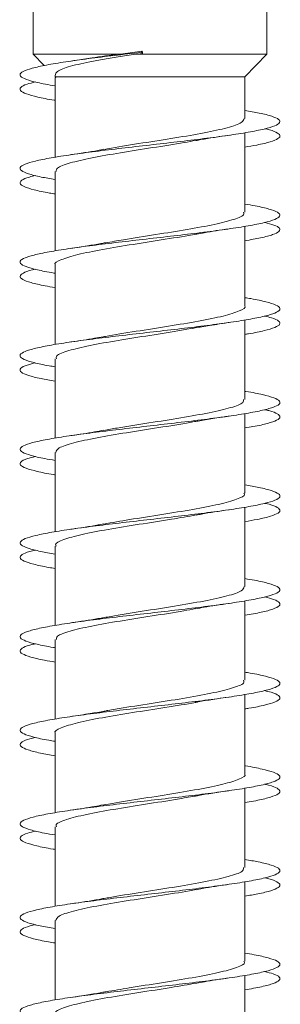
# Model space of a CAD drawing. Units: millimetres. Extents: x -475 to 731, y -849 to 1037.
# Drawn here: x 137 to 142, y 934 to 953 of the extents above; entities that cross this region are included whole.
import ezdxf

# ---------------------------------------------------------------- set-up
doc = ezdxf.new("R2010")
doc.units = ezdxf.units.MM

msp = doc.modelspace()

# ---------------------------------------------------------------- linework, layer by layer
at = {"color": 7, "linetype": 'Continuous', "lineweight": 0}
for p, q in [((137.593, 960.897), (137.593, 951.864)), ((142.093, 951.864), (142.093, 960.897)), ((139.694, 951.919), (139.274, 951.864)), ((139.681, 951.897), (139.694, 951.919)), ((139.699, 951.875), (139.681, 951.897)), ((137.593, 951.864), (137.809, 951.642)), ((139.274, 951.864), (137.593, 951.864)), ((138.646, 951.779), (138.319, 951.728)), ((139.61, 951.864), (139.699, 951.875)), ((142.093, 951.864), (139.61, 951.864)), ((141.668, 951.426), (142.093, 951.864)), ((138.018, 951.406), (138.018, 949.88)), ((138.034, 951.406), (138.022, 951.426)), ((141.668, 951.426), (138.022, 951.426)), ((141.668, 950.626), (141.668, 951.426)), ((141.668, 948.825), (141.668, 950.351)), ((138.018, 949.606), (138.018, 948.081)), ((141.668, 947.025), (141.668, 948.552)), ((138.018, 947.806), (138.018, 946.28)), ((141.668, 945.225), (141.668, 946.752)), ((138.018, 946.006), (138.018, 944.479)), ((141.668, 943.425), (141.668, 944.95)), ((138.018, 944.206), (138.018, 942.68)), ((141.668, 941.626), (141.668, 943.151)), ((138.018, 942.406), (138.018, 940.881)), ((141.668, 939.825), (141.668, 941.352)), ((138.018, 940.606), (138.018, 939.079)), ((141.668, 938.025), (141.668, 939.552)), ((138.018, 938.806), (138.018, 937.28)), ((141.668, 936.226), (141.668, 937.75)), ((138.018, 937.006), (138.018, 935.48)), ((141.668, 934.425), (141.668, 935.951)), ((138.018, 935.206), (138.018, 933.68)), ((141.668, 932.626), (141.668, 934.152))]:
    msp.add_line(p, q, dxfattribs=at)
msp.add_ellipse((139.843, 951.897), major_axis=(-2.245, 19.635), ratio=0.007348, start_param=1.568849, end_param=1.571063, dxfattribs=at)
for points, knots in [([(139.681, 951.897), (139.504, 951.877), (139.15, 951.836), (138.653, 951.775), (138.209, 951.713), (137.84, 951.652), (137.561, 951.591), (137.388, 951.53), (137.324, 951.468), (137.376, 951.407), (137.546, 951.345), (137.764, 951.294), (137.954, 951.262), (138.018, 951.252)], [0, 0, 0, 0, 0.0948165, 0.1896391, 0.2844851, 0.3795024, 0.4740301, 0.5691867, 0.6647474, 0.7601609, 0.8555059, 0.950902, 1, 1, 1, 1]), ([(138.022, 951.426), (138.021, 951.456), (138.018, 951.521), (138.248, 951.617), (138.597, 951.7), (138.961, 951.765), (139.271, 951.815), (139.496, 951.848), (139.61, 951.864)], [0, 0, 0, 0, 0.187239, 0.405859, 0.63515, 0.755793, 0.876487, 1, 1, 1, 1]), ([(139.274, 951.864), (139.081, 951.84), (138.852, 951.811), (138.674, 951.781), (138.646, 951.777)], [0, 0, 0, 0, 0.846462, 1, 1, 1, 1]), ([(137.64, 951.327), (137.582, 951.313), (137.442, 951.278), (137.343, 951.222), (137.336, 951.16), (137.445, 951.099), (137.674, 951.037), (137.872, 950.996), (138.013, 950.974), (138.018, 950.973)], [0, 0, 0, 0, 0.123306, 0.297349, 0.471346, 0.645337, 0.819311, 0.993277, 1, 1, 1, 1]), ([(141.668, 950.78), (141.765, 950.763), (141.98, 950.726), (142.2, 950.668), (142.337, 950.607), (142.355, 950.545), (142.26, 950.484), (142.053, 950.422), (141.745, 950.361), (141.349, 950.299), (140.885, 950.238), (140.372, 950.176), (139.835, 950.115), (139.298, 950.053), (138.786, 949.992), (138.323, 949.93), (137.929, 949.869), (137.625, 949.807), (137.421, 949.745), (137.33, 949.684), (137.352, 949.622), (137.493, 949.561), (137.713, 949.504), (137.925, 949.467), (138.018, 949.451)], [0, 0, 0, 0, 0.037833, 0.084121, 0.130411, 0.176699, 0.222987, 0.269277, 0.315569, 0.361863, 0.408162, 0.454463, 0.500771, 0.547083, 0.593402, 0.639728, 0.686055, 0.732373, 0.778687, 0.824993, 0.871296, 0.917593, 0.963889, 1, 1, 1, 1]), ([(141.653, 950.626), (141.645, 950.599), (141.628, 950.539), (141.351, 950.447), (140.906, 950.349), (140.329, 950.251), (139.707, 950.154), (139.22, 950.079), (139.004, 950.037), (138.955, 950.028)], [0, 0, 0, 0, 0.1348148, 0.2985158, 0.4622123, 0.6259081, 0.7896044, 0.9532999, 1, 1, 1, 1]), ([(142.053, 950.427), (142.061, 950.426), (142.166, 950.403), (142.277, 950.361), (142.362, 950.299), (142.323, 950.238), (142.168, 950.176), (141.949, 950.122), (141.747, 950.088), (141.668, 950.075)], [0, 0, 0, 0, 0.014098, 0.18866, 0.363244, 0.537825, 0.712421, 0.887035, 1, 1, 1, 1]), ([(138.041, 949.606), (138.041, 949.628), (138.042, 949.683), (138.284, 949.77), (138.706, 949.868), (139.268, 949.966), (139.888, 950.064), (140.404, 950.143), (140.651, 950.189), (140.724, 950.203)], [0, 0, 0, 0, 0.111117, 0.2750659, 0.4390133, 0.6029597, 0.7669069, 0.9308557, 1, 1, 1, 1]), ([(140.725, 950.199), (140.757, 950.205), (140.942, 950.242), (141.174, 950.276), (141.366, 950.303)], [0, 0, 0, 0, 0.173518, 1, 1, 1, 1]), ([(138.955, 950.032), (138.917, 950.024), (138.731, 949.988), (138.501, 949.954), (138.318, 949.928)], [0, 0, 0, 0, 0.205497, 1, 1, 1, 1]), ([(137.642, 949.527), (137.602, 949.518), (137.472, 949.488), (137.365, 949.438), (137.325, 949.376), (137.407, 949.315), (137.604, 949.253), (137.815, 949.207), (137.982, 949.18), (138.018, 949.175)], [0, 0, 0, 0, 0.079047, 0.2535033, 0.427943, 0.6023817, 0.7768131, 0.9512504, 1, 1, 1, 1]), ([(141.668, 948.979), (141.736, 948.968), (141.928, 948.936), (142.147, 948.884), (142.313, 948.823), (142.362, 948.761), (142.295, 948.7), (142.117, 948.638), (141.833, 948.577), (141.458, 948.515), (141.009, 948.453), (140.506, 948.392), (139.973, 948.33), (139.434, 948.269), (138.914, 948.207), (138.436, 948.146), (138.024, 948.084), (137.694, 948.023), (137.464, 947.961), (137.342, 947.9), (137.336, 947.838), (137.442, 947.777), (137.669, 947.715), (137.869, 947.673), (138.011, 947.652), (138.018, 947.65)], [0, 0, 0, 0, 0.025301, 0.071592, 0.117886, 0.164188, 0.210495, 0.256808, 0.303124, 0.349438, 0.395743, 0.442043, 0.488336, 0.534626, 0.580912, 0.627195, 0.673476, 0.719755, 0.766033, 0.812312, 0.858591, 0.904872, 0.951154, 0.997441, 1, 1, 1, 1]), ([(141.642, 948.825), (141.648, 948.812), (141.669, 948.765), (141.48, 948.686), (141.103, 948.588), (140.568, 948.49), (139.956, 948.393), (139.395, 948.307), (139.1, 948.254), (138.986, 948.233)], [0, 0, 0, 0, 0.070233, 0.235485, 0.400735, 0.565985, 0.731237, 0.89649, 1, 1, 1, 1]), ([(140.744, 948.401), (140.791, 948.411), (140.971, 948.446), (141.196, 948.479), (141.363, 948.503)], [0, 0, 0, 0, 0.259391, 1, 1, 1, 1]), ([(142.049, 948.627), (142.114, 948.61), (142.257, 948.573), (142.35, 948.515), (142.344, 948.453), (142.219, 948.392), (141.997, 948.332), (141.775, 948.293), (141.668, 948.274)], [0, 0, 0, 0, 0.143168, 0.317348, 0.491468, 0.665588, 0.839662, 1, 1, 1, 1]), ([(138.025, 947.806), (138.023, 947.808), (137.988, 947.843), (138.12, 947.911), (138.426, 948.009), (138.918, 948.107), (139.513, 948.205), (140.135, 948.303), (140.57, 948.369), (140.737, 948.403), (140.744, 948.404)], [0, 0, 0, 0, 0.01206, 0.175606, 0.339153, 0.502699, 0.666246, 0.829792, 0.993337, 1, 1, 1, 1]), ([(138.985, 948.237), (138.957, 948.231), (138.86, 948.211), (138.629, 948.174), (138.425, 948.144), (138.317, 948.128)], [0, 0, 0, 0, 0.161612, 0.555711, 1, 1, 1, 1]), ([(137.638, 947.727), (137.619, 947.723), (137.505, 947.699), (137.394, 947.654), (137.323, 947.592), (137.375, 947.531), (137.543, 947.469), (137.76, 947.417), (137.952, 947.386), (138.018, 947.375)], [0, 0, 0, 0, 0.033798, 0.208452, 0.383079, 0.55775, 0.7324, 0.907125, 1, 1, 1, 1]), ([(141.668, 947.18), (141.707, 947.174), (141.875, 947.147), (142.086, 947.1), (142.283, 947.038), (142.36, 946.977), (142.324, 946.915), (142.173, 946.854), (141.916, 946.792), (141.563, 946.731), (141.131, 946.669), (140.64, 946.608), (140.113, 946.546), (139.573, 946.485), (139.046, 946.423), (138.555, 946.362), (138.123, 946.3), (137.771, 946.239), (137.513, 946.177), (137.363, 946.116), (137.326, 946.054), (137.404, 945.993), (137.6, 945.931), (137.812, 945.884), (137.98, 945.858), (138.018, 945.852)], [0, 0, 0, 0, 0.013717, 0.060045, 0.106367, 0.152682, 0.198996, 0.245306, 0.291614, 0.337919, 0.384224, 0.430528, 0.476833, 0.523139, 0.569447, 0.615758, 0.662072, 0.70839, 0.754713, 0.801042, 0.847377, 0.893719, 0.940062, 0.986398, 1, 1, 1, 1]), ([(141.665, 947.025), (141.666, 947.025), (141.701, 946.991), (141.575, 946.925), (141.279, 946.827), (140.794, 946.729), (140.202, 946.631), (139.58, 946.533), (139.135, 946.465), (138.958, 946.43), (138.944, 946.427)], [0, 0, 0, 0, 0.004536, 0.168008, 0.331481, 0.494954, 0.658428, 0.821901, 0.985374, 1, 1, 1, 1]), ([(142.044, 946.827), (142.093, 946.816), (142.228, 946.784), (142.332, 946.731), (142.357, 946.669), (142.263, 946.608), (142.053, 946.546), (141.846, 946.502), (141.691, 946.478), (141.668, 946.474)], [0, 0, 0, 0, 0.098494, 0.27277, 0.446987, 0.621253, 0.795486, 0.969747, 1, 1, 1, 1]), ([(138.045, 946.006), (138.039, 946.021), (138.022, 946.069), (138.22, 946.15), (138.605, 946.248), (139.145, 946.346), (139.759, 946.443), (140.295, 946.525), (140.566, 946.574), (140.657, 946.591)], [0, 0, 0, 0, 0.078921, 0.246298, 0.413674, 0.581053, 0.748432, 0.915811, 1, 1, 1, 1]), ([(140.658, 946.588), (140.675, 946.591), (140.769, 946.61), (141.004, 946.649), (141.237, 946.684), (141.364, 946.703)], [0, 0, 0, 0, 0.096802, 0.507102, 1, 1, 1, 1]), ([(138.943, 946.43), (138.889, 946.42), (138.706, 946.384), (138.479, 946.351), (138.32, 946.328)], [0, 0, 0, 0, 0.296663, 1, 1, 1, 1]), ([(137.632, 945.927), (137.562, 945.908), (137.416, 945.868), (137.331, 945.808), (137.351, 945.747), (137.489, 945.685), (137.71, 945.628), (137.923, 945.591), (138.018, 945.574)], [0, 0, 0, 0, 0.163249, 0.337683, 0.512116, 0.686511, 0.860858, 1, 1, 1, 1]), ([(141.668, 945.381), (141.675, 945.38), (141.817, 945.358), (142.018, 945.316), (142.243, 945.254), (142.351, 945.193), (142.344, 945.131), (142.223, 945.07), (141.992, 945.008), (141.663, 944.947), (141.25, 944.885), (140.772, 944.824), (140.251, 944.762), (139.712, 944.701), (139.179, 944.639), (138.676, 944.578), (138.227, 944.516), (137.852, 944.455), (137.569, 944.393), (137.39, 944.332), (137.325, 944.27), (137.373, 944.209), (137.54, 944.147), (137.757, 944.095), (137.95, 944.063), (138.018, 944.052)], [0, 0, 0, 0, 0.0025255, 0.0488054, 0.0950854, 0.141366, 0.187649, 0.2339341, 0.2802222, 0.3265146, 0.37281, 0.4191127, 0.4654214, 0.5117362, 0.558053, 0.6043685, 0.6506753, 0.6969758, 0.7432704, 0.7895614, 0.8358488, 0.8821331, 0.9284148, 0.9746953, 1, 1, 1, 1]), ([(141.643, 945.225), (141.645, 945.205), (141.649, 945.152), (141.417, 945.066), (141.004, 944.968), (140.446, 944.87), (139.827, 944.772), (139.299, 944.692), (139.041, 944.643), (138.957, 944.628)], [0, 0, 0, 0, 0.103355, 0.2670775, 0.4307988, 0.5945202, 0.7582408, 0.9219602, 1, 1, 1, 1]), ([(140.727, 944.8), (140.741, 944.803), (140.924, 944.84), (141.154, 944.873), (141.367, 944.903)], [0, 0, 0, 0, 0.077517, 1, 1, 1, 1]), ([(142.046, 945.027), (142.074, 945.021), (142.196, 944.994), (142.306, 944.947), (142.363, 944.885), (142.299, 944.824), (142.117, 944.762), (141.902, 944.713), (141.722, 944.684), (141.668, 944.675)], [0, 0, 0, 0, 0.053459, 0.228064, 0.402711, 0.577336, 0.752017, 0.926714, 1, 1, 1, 1]), ([(138.03, 944.206), (138.041, 944.234), (138.064, 944.295), (138.352, 944.389), (138.805, 944.487), (139.386, 944.585), (140.008, 944.682), (140.483, 944.755), (140.688, 944.795), (140.726, 944.802)], [0, 0, 0, 0, 0.142645, 0.306641, 0.470635, 0.634629, 0.798621, 0.962613, 1, 1, 1, 1]), ([(138.956, 944.633), (138.898, 944.621), (138.712, 944.585), (138.479, 944.551), (138.319, 944.528)], [0, 0, 0, 0, 0.313575, 1, 1, 1, 1]), ([(137.641, 944.127), (137.584, 944.113), (137.445, 944.079), (137.346, 944.024), (137.334, 943.963), (137.44, 943.901), (137.663, 943.839), (137.865, 943.797), (138.009, 943.775), (138.018, 943.774)], [0, 0, 0, 0, 0.11787, 0.291858, 0.46586, 0.639844, 0.81384, 0.987847, 1, 1, 1, 1]), ([(141.668, 943.58), (141.761, 943.564), (141.973, 943.527), (142.194, 943.47), (142.334, 943.409), (142.357, 943.347), (142.265, 943.286), (142.062, 943.224), (141.756, 943.163), (141.363, 943.101), (140.899, 943.04), (140.388, 942.978), (139.851, 942.917), (139.314, 942.855), (138.802, 942.794), (138.337, 942.732), (137.942, 942.671), (137.633, 942.609), (137.427, 942.548), (137.33, 942.486), (137.35, 942.425), (137.485, 942.363), (137.707, 942.305), (137.921, 942.268), (138.018, 942.251)], [0, 0, 0, 0, 0.036156, 0.08247, 0.128791, 0.175115, 0.221436, 0.267752, 0.314061, 0.360365, 0.406663, 0.452959, 0.49925, 0.54554, 0.591827, 0.638114, 0.684399, 0.730687, 0.776975, 0.823265, 0.869557, 0.915853, 0.962152, 1, 1, 1, 1]), ([(141.649, 943.425), (141.655, 943.418), (141.685, 943.378), (141.53, 943.305), (141.191, 943.207), (140.679, 943.109), (140.077, 943.011), (139.465, 942.918), (139.115, 942.857), (138.952, 942.828)], [0, 0, 0, 0, 0.038098, 0.202004, 0.365909, 0.529818, 0.693726, 0.857636, 1, 1, 1, 1]), ([(142.054, 943.227), (142.059, 943.226), (142.163, 943.205), (142.272, 943.163), (142.362, 943.101), (142.325, 943.04), (142.175, 942.978), (141.954, 942.923), (141.75, 942.889), (141.668, 942.875)], [0, 0, 0, 0, 0.008685, 0.183304, 0.357895, 0.532463, 0.706992, 0.881534, 1, 1, 1, 1]), ([(138.039, 942.406), (138.033, 942.415), (138.003, 942.456), (138.164, 942.53), (138.509, 942.628), (139.026, 942.726), (139.63, 942.823), (140.235, 942.916), (140.578, 942.976), (140.735, 943.003)], [0, 0, 0, 0, 0.043478, 0.207304, 0.371127, 0.534953, 0.698778, 0.862603, 1, 1, 1, 1]), ([(140.735, 943), (140.767, 943.007), (140.949, 943.043), (141.176, 943.076), (141.364, 943.103)], [0, 0, 0, 0, 0.176016, 1, 1, 1, 1]), ([(138.952, 942.831), (138.917, 942.824), (138.735, 942.788), (138.504, 942.755), (138.318, 942.728)], [0, 0, 0, 0, 0.192873, 1, 1, 1, 1]), ([(137.642, 942.327), (137.604, 942.319), (137.476, 942.29), (137.367, 942.24), (137.325, 942.178), (137.402, 942.117), (137.596, 942.055), (137.808, 942.008), (137.978, 941.981), (138.018, 941.975)], [0, 0, 0, 0, 0.073057, 0.247589, 0.422125, 0.596726, 0.77131, 0.945909, 1, 1, 1, 1]), ([(141.668, 941.779), (141.733, 941.769), (141.923, 941.738), (142.14, 941.686), (142.31, 941.625), (142.361, 941.563), (142.3, 941.502), (142.124, 941.44), (141.844, 941.379), (141.472, 941.317), (141.025, 941.256), (140.524, 941.194), (139.992, 941.133), (139.453, 941.071), (138.931, 941.01), (138.452, 940.948), (138.036, 940.886), (137.704, 940.825), (137.469, 940.763), (137.344, 940.702), (137.334, 940.64), (137.438, 940.579), (137.66, 940.517), (137.862, 940.475), (138.007, 940.452), (138.018, 940.451)], [0, 0, 0, 0, 0.023904, 0.070199, 0.11649, 0.162778, 0.209065, 0.255349, 0.301635, 0.34792, 0.394206, 0.440494, 0.486784, 0.533077, 0.579375, 0.625676, 0.671983, 0.718297, 0.764616, 0.810939, 0.857259, 0.903571, 0.949877, 0.996177, 1, 1, 1, 1]), ([(141.654, 941.626), (141.645, 941.598), (141.626, 941.538), (141.346, 941.446), (140.899, 941.348), (140.321, 941.25), (139.698, 941.152), (139.217, 941.078), (139.005, 941.037), (138.961, 941.029)], [0, 0, 0, 0, 0.1372506, 0.3012506, 0.4652509, 0.6292513, 0.7932503, 0.957249, 1, 1, 1, 1]), ([(140.726, 941.198), (140.777, 941.208), (140.96, 941.245), (141.195, 941.279), (141.363, 941.303)], [0, 0, 0, 0, 0.280226, 1, 1, 1, 1]), ([(142.048, 941.427), (142.111, 941.411), (142.254, 941.374), (142.347, 941.317), (142.346, 941.256), (142.224, 941.194), (142.004, 941.133), (141.779, 941.093), (141.668, 941.074)], [0, 0, 0, 0, 0.137348, 0.311291, 0.485211, 0.65916, 0.833086, 1, 1, 1, 1]), ([(138.042, 940.606), (138.041, 940.628), (138.041, 940.682), (138.28, 940.769), (138.699, 940.867), (139.26, 940.964), (139.88, 941.062), (140.399, 941.142), (140.649, 941.189), (140.725, 941.203)], [0, 0, 0, 0, 0.108901, 0.272818, 0.436733, 0.600649, 0.764568, 0.928487, 1, 1, 1, 1]), ([(138.96, 941.033), (138.921, 941.025), (138.737, 940.989), (138.503, 940.955), (138.318, 940.928)], [0, 0, 0, 0, 0.2124783, 1, 1, 1, 1]), ([(137.636, 940.527), (137.621, 940.524), (137.508, 940.5), (137.398, 940.456), (137.323, 940.394), (137.372, 940.333), (137.535, 940.271), (137.754, 940.219), (137.948, 940.187), (138.018, 940.175)], [0, 0, 0, 0, 0.028503, 0.20314, 0.377811, 0.552437, 0.727053, 0.901663, 1, 1, 1, 1]), ([(141.668, 939.98), (141.702, 939.974), (141.867, 939.949), (142.078, 939.902), (142.277, 939.841), (142.359, 939.779), (142.327, 939.718), (142.18, 939.656), (141.926, 939.595), (141.576, 939.533), (141.146, 939.471), (140.657, 939.41), (140.13, 939.348), (139.59, 939.287), (139.062, 939.225), (138.569, 939.164), (138.136, 939.102), (137.78, 939.041), (137.52, 938.979), (137.365, 938.918), (137.326, 938.856), (137.4, 938.795), (137.593, 938.733), (137.804, 938.685), (137.976, 938.658), (138.018, 938.652)], [0, 0, 0, 0, 0.012204, 0.058512, 0.104821, 0.151134, 0.19745, 0.24377, 0.290095, 0.336428, 0.382767, 0.429111, 0.47545, 0.521785, 0.568113, 0.614436, 0.660752, 0.707067, 0.753378, 0.799685, 0.845992, 0.892297, 0.938602, 0.984908, 1, 1, 1, 1]), ([(141.642, 939.825), (141.648, 939.811), (141.668, 939.764), (141.476, 939.685), (141.097, 939.587), (140.56, 939.489), (139.948, 939.391), (139.407, 939.309), (139.129, 939.259), (139.033, 939.242)], [0, 0, 0, 0, 0.073479, 0.241079, 0.408679, 0.576281, 0.743878, 0.911476, 1, 1, 1, 1]), ([(142.044, 939.627), (142.09, 939.616), (142.224, 939.585), (142.33, 939.533), (142.358, 939.471), (142.269, 939.41), (142.061, 939.348), (141.853, 939.303), (141.695, 939.278), (141.668, 939.274)], [0, 0, 0, 0, 0.092571, 0.266983, 0.441404, 0.615829, 0.790226, 0.964626, 1, 1, 1, 1]), ([(138.024, 938.806), (138.022, 938.808), (137.987, 938.843), (138.118, 938.91), (138.421, 939.008), (138.91, 939.106), (139.505, 939.203), (140.127, 939.301), (140.563, 939.368), (140.731, 939.402), (140.738, 939.403)], [0, 0, 0, 0, 0.009903, 0.173721, 0.337537, 0.501353, 0.665168, 0.828983, 0.992797, 1, 1, 1, 1]), ([(140.738, 939.402), (140.749, 939.404), (140.928, 939.44), (141.154, 939.473), (141.365, 939.503)], [0, 0, 0, 0, 0.059335, 1, 1, 1, 1]), ([(139.033, 939.244), (139.01, 939.24), (138.915, 939.221), (138.675, 939.181), (138.445, 939.147), (138.318, 939.128)], [0, 0, 0, 0, 0.125182, 0.517723, 1, 1, 1, 1]), ([(137.634, 938.727), (137.565, 938.709), (137.42, 938.67), (137.333, 938.61), (137.348, 938.549), (137.483, 938.487), (137.703, 938.429), (137.92, 938.391), (138.018, 938.374)], [0, 0, 0, 0, 0.157296, 0.331555, 0.505831, 0.680143, 0.854464, 1, 1, 1, 1]), ([(141.668, 938.181), (141.671, 938.181), (141.81, 938.16), (142.008, 938.118), (142.239, 938.056), (142.348, 937.995), (142.347, 937.933), (142.228, 937.872), (142.001, 937.81), (141.674, 937.749), (141.264, 937.687), (140.787, 937.626), (140.268, 937.564), (139.73, 937.503), (139.196, 937.441), (138.692, 937.38), (138.241, 937.318), (137.864, 937.257), (137.577, 937.195), (137.395, 937.134), (137.324, 937.072), (137.37, 937.011), (137.532, 936.949), (137.751, 936.896), (137.946, 936.864), (138.018, 936.852)], [0, 0, 0, 0, 0.0011621, 0.0474692, 0.0937786, 0.1400788, 0.1863752, 0.2326633, 0.2789491, 0.3252284, 0.3715057, 0.4177795, 0.4640521, 0.5103224, 0.5565934, 0.6028633, 0.6491351, 0.6954085, 0.7416837, 0.7879626, 0.8342457, 0.8805323, 0.9268257, 0.9731248, 1, 1, 1, 1]), ([(141.664, 938.025), (141.665, 938.024), (141.7, 937.99), (141.572, 937.924), (141.274, 937.826), (140.787, 937.728), (140.194, 937.63), (139.571, 937.532), (139.129, 937.464), (138.954, 937.429), (138.941, 937.427)], [0, 0, 0, 0, 0.0067, 0.170087, 0.333478, 0.496866, 0.660258, 0.823649, 0.987041, 1, 1, 1, 1]), ([(140.702, 937.595), (140.727, 937.6), (140.904, 937.636), (141.151, 937.672), (141.364, 937.703)], [0, 0, 0, 0, 0.138319, 1, 1, 1, 1]), ([(142.047, 937.827), (142.072, 937.822), (142.192, 937.795), (142.302, 937.749), (142.363, 937.687), (142.301, 937.626), (142.125, 937.564), (141.909, 937.514), (141.725, 937.484), (141.668, 937.475)], [0, 0, 0, 0, 0.0482, 0.222826, 0.397439, 0.572059, 0.746693, 0.921294, 1, 1, 1, 1]), ([(138.044, 937.006), (138.039, 937.021), (138.02, 937.068), (138.216, 937.149), (138.598, 937.246), (139.137, 937.344), (139.751, 937.442), (140.305, 937.527), (140.594, 937.579), (140.702, 937.598)], [0, 0, 0, 0, 0.075654, 0.240817, 0.405981, 0.571143, 0.736307, 0.90147, 1, 1, 1, 1]), ([(138.941, 937.43), (138.887, 937.419), (138.704, 937.384), (138.478, 937.351), (138.32, 937.328)], [0, 0, 0, 0, 0.296148, 1, 1, 1, 1]), ([(137.641, 936.927), (137.587, 936.914), (137.449, 936.88), (137.347, 936.826), (137.333, 936.764), (137.435, 936.703), (137.656, 936.641), (137.858, 936.598), (138.005, 936.576), (138.018, 936.574)], [0, 0, 0, 0, 0.112116, 0.286292, 0.460487, 0.63466, 0.808788, 0.982926, 1, 1, 1, 1]), ([(141.668, 936.38), (141.758, 936.364), (141.968, 936.329), (142.187, 936.272), (142.332, 936.211), (142.357, 936.149), (142.27, 936.088), (142.069, 936.026), (141.768, 935.965), (141.377, 935.903), (140.916, 935.842), (140.406, 935.78), (139.87, 935.719), (139.332, 935.657), (138.818, 935.596), (138.351, 935.534), (137.952, 935.473), (137.641, 935.411), (137.431, 935.349), (137.332, 935.288), (137.347, 935.226), (137.48, 935.165), (137.7, 935.106), (137.918, 935.068), (138.018, 935.051)], [0, 0, 0, 0, 0.034627, 0.080915, 0.127203, 0.17349, 0.219778, 0.266064, 0.312354, 0.358645, 0.404939, 0.451236, 0.497539, 0.543845, 0.590159, 0.63648, 0.682805, 0.729126, 0.775444, 0.821752, 0.868057, 0.914355, 0.960652, 1, 1, 1, 1]), ([(141.644, 936.226), (141.645, 936.204), (141.648, 936.151), (141.413, 936.065), (140.997, 935.967), (140.438, 935.869), (139.818, 935.771), (139.295, 935.691), (139.041, 935.644), (138.962, 935.629)], [0, 0, 0, 0, 0.1056864, 0.2696254, 0.4335656, 0.5975038, 0.761442, 0.9253795, 1, 1, 1, 1]), ([(142.056, 936.027), (142.057, 936.027), (142.157, 936.006), (142.267, 935.965), (142.36, 935.903), (142.329, 935.842), (142.181, 935.78), (141.962, 935.725), (141.754, 935.689), (141.668, 935.675)], [0, 0, 0, 0, 0.0027444, 0.1772147, 0.3517071, 0.526222, 0.7007405, 0.8752956, 1, 1, 1, 1]), ([(138.031, 935.206), (138.041, 935.234), (138.062, 935.294), (138.347, 935.388), (138.798, 935.485), (139.377, 935.583), (140, 935.681), (140.479, 935.754), (140.689, 935.795), (140.731, 935.804)], [0, 0, 0, 0, 0.140216, 0.303929, 0.467644, 0.631354, 0.795066, 0.95878, 1, 1, 1, 1]), ([(140.732, 935.799), (140.77, 935.807), (140.954, 935.844), (141.184, 935.877), (141.366, 935.903)], [0, 0, 0, 0, 0.210073, 1, 1, 1, 1]), ([(138.961, 935.632), (138.929, 935.626), (138.743, 935.589), (138.511, 935.556), (138.318, 935.528)], [0, 0, 0, 0, 0.170329, 1, 1, 1, 1]), ([(137.642, 935.127), (137.606, 935.119), (137.48, 935.091), (137.371, 935.042), (137.324, 934.98), (137.398, 934.919), (137.588, 934.857), (137.801, 934.809), (137.974, 934.782), (138.018, 934.775)], [0, 0, 0, 0, 0.0678188, 0.2423388, 0.4168743, 0.5913928, 0.7659076, 0.9404273, 1, 1, 1, 1]), ([(141.668, 934.579), (141.729, 934.57), (141.915, 934.539), (142.132, 934.488), (142.306, 934.427), (142.362, 934.365), (142.303, 934.304), (142.132, 934.242), (141.854, 934.181), (141.485, 934.119), (141.04, 934.057), (140.54, 933.996), (140.008, 933.934), (139.469, 933.873), (138.947, 933.811), (138.465, 933.75), (138.048, 933.688), (137.712, 933.627), (137.475, 933.565), (137.346, 933.504), (137.333, 933.442), (137.432, 933.381), (137.651, 933.319), (137.854, 933.276), (138.003, 933.253), (138.018, 933.251)], [0, 0, 0, 0, 0.022304, 0.068605, 0.114908, 0.161217, 0.207532, 0.253853, 0.300181, 0.346509, 0.39283, 0.439146, 0.485455, 0.531759, 0.578059, 0.624356, 0.670649, 0.716942, 0.763232, 0.809523, 0.855812, 0.902105, 0.948397, 0.994694, 1, 1, 1, 1]), ([(141.648, 934.425), (141.654, 934.417), (141.684, 934.377), (141.527, 934.303), (141.185, 934.206), (140.671, 934.108), (140.069, 934.01), (139.476, 933.919), (139.143, 933.861), (138.997, 933.836)], [0, 0, 0, 0, 0.040812, 0.206838, 0.372861, 0.538884, 0.704908, 0.870934, 1, 1, 1, 1]), ([(140.741, 934.001), (140.79, 934.01), (140.972, 934.047), (141.198, 934.079), (141.363, 934.103)], [0, 0, 0, 0, 0.268993, 1, 1, 1, 1]), ([(142.047, 934.227), (142.108, 934.212), (142.25, 934.176), (142.346, 934.119), (142.348, 934.057), (142.23, 933.996), (142.009, 933.935), (141.782, 933.894), (141.668, 933.873)], [0, 0, 0, 0, 0.131624, 0.305555, 0.479446, 0.653324, 0.827167, 1, 1, 1, 1]), ([(138.038, 933.406), (138.032, 933.414), (138.002, 933.455), (138.161, 933.529), (138.503, 933.626), (139.018, 933.724), (139.622, 933.822), (140.232, 933.915), (140.579, 933.976), (140.74, 934.004)], [0, 0, 0, 0, 0.0412293, 0.2048274, 0.3684241, 0.5320196, 0.6956161, 0.8592116, 1, 1, 1, 1]), ([(138.997, 933.838), (138.969, 933.833), (138.867, 933.813), (138.641, 933.776), (138.43, 933.744), (138.317, 933.728)], [0, 0, 0, 0, 0.146887, 0.543541, 1, 1, 1, 1])]:
    msp.add_open_spline(points, degree=3, knots=knots, dxfattribs=at)

doc.saveas('drawing.dxf')
